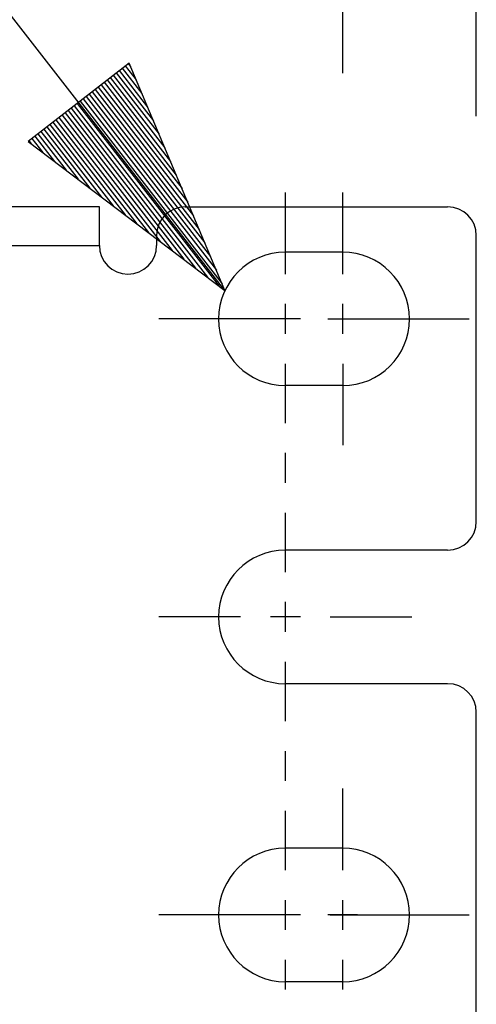
# Paper-space layout 'Layout1' of a CAD drawing. Extents: x 0 to 11, y 0 to 8.5.
# Drawn here: x 6.1 to 6.4, y 4.2 to 4.7 of the extents above; entities that cross this region are included whole.
import ezdxf

# ---------------------------------------------------------------- set-up
doc = ezdxf.new("R2010")
doc.units = 0
doc.header["$MEASUREMENT"] = 0
doc.layers.add('1', color=7, linetype='Continuous')

psp = doc.layouts.get("Layout1")

# ---------------------------------------------------------------- linework, layer by layer
at = {"layer": '1', "linetype": 'Continuous'}
for p, q in [((6.350935, 4.689328), (6.350935, 6.288597)), ((6.280935, 4.711828), (6.280935, 6.069761)), ((6.219266, 4.59798), (5.350797, 5.715321)), ((6.169, 4.717228), (6.11611, 4.676119)), ((6.163873, 4.713243), (6.178745, 4.694108)), ((6.165452, 4.71447), (6.175744, 4.701229)), ((6.167031, 4.715698), (6.172742, 4.70835)), ((6.16861, 4.716925), (6.169741, 4.71547)), ((6.16861, 4.716925), (6.169741, 4.71547)), ((6.219266, 4.59798), (6.169, 4.717228)), ((6.157557, 4.708333), (6.190752, 4.665626)), ((6.159136, 4.709561), (6.18775, 4.672747)), ((6.160715, 4.710788), (6.184749, 4.679867)), ((6.162294, 4.712016), (6.181747, 4.686988)), ((6.15124, 4.703424), (6.202758, 4.637144)), ((6.152819, 4.704651), (6.199756, 4.644264)), ((6.154398, 4.705879), (6.196754, 4.651385)), ((6.155978, 4.707106), (6.193753, 4.658505)), ((6.144924, 4.698514), (6.214764, 4.608661)), ((6.146503, 4.699742), (6.211762, 4.615781)), ((6.148082, 4.700969), (6.208761, 4.622902)), ((6.149661, 4.702197), (6.205759, 4.630023)), ((6.138608, 4.693605), (6.203867, 4.609644)), ((6.140186, 4.694832), (6.210027, 4.604979)), ((6.141766, 4.69606), (6.216187, 4.600313)), ((6.143345, 4.697287), (6.217765, 4.60154)), ((6.130712, 4.687468), (6.173068, 4.632974)), ((6.132291, 4.688695), (6.179228, 4.628308)), ((6.13387, 4.689923), (6.185388, 4.623642)), ((6.135449, 4.69115), (6.191547, 4.618977)), ((6.137028, 4.692378), (6.197707, 4.61431)), ((6.124395, 4.682559), (6.148429, 4.651638)), ((6.125975, 4.683786), (6.154589, 4.646972)), ((6.127554, 4.685013), (6.160749, 4.642306)), ((6.129133, 4.686241), (6.166908, 4.63764)), ((6.118079, 4.677649), (6.12379, 4.670301)), ((6.119658, 4.678876), (6.12995, 4.665635)), ((6.121237, 4.680104), (6.13611, 4.660969)), ((6.122817, 4.681331), (6.14227, 4.656303)), ((6.11611, 4.676119), (6.219266, 4.59798)), ((6.1165, 4.676422), (6.11763, 4.674967)), ((6.1165, 4.676422), (6.11763, 4.674967)), ((6.250935, 4.606553), (6.250935, 4.649328)), ((6.280935, 4.606553), (6.280935, 4.649328)), ((6.153435, 4.641832), (1.798435, 4.641832)), ((6.153435, 4.635901), (6.153435, 4.641832)), ((6.198435, 4.641828), (6.335935, 4.641828)), ((6.153435, 4.621583), (6.153435, 4.635901)), ((6.183435, 4.626828), (6.183435, 4.621583)), ((6.350935, 4.476828), (6.350935, 4.626828)), ((1.798435, 4.621583), (6.153435, 4.621583)), ((6.280935, 4.618078), (6.250935, 4.618078)), ((6.250935, 4.575253), (6.250935, 4.590902)), ((6.250935, 4.575253), (6.250935, 4.590902)), ((6.280935, 4.575253), (6.280935, 4.590902)), ((6.22746, 4.583077), (6.184685, 4.583077)), ((6.25746, 4.583077), (6.214685, 4.583077)), ((6.25876, 4.583077), (6.24311, 4.583077)), ((6.27311, 4.583077), (6.28876, 4.583077)), ((6.27441, 4.583077), (6.317185, 4.583077)), ((6.30441, 4.583077), (6.347185, 4.583077)), ((6.250935, 4.528428), (6.250935, 4.559603)), ((6.280935, 4.559603), (6.280935, 4.516828)), ((6.280935, 4.548078), (6.250935, 4.548078)), ((6.250935, 4.497128), (6.250935, 4.512777)), ((6.250935, 4.450303), (6.250935, 4.481478)), ((6.335935, 4.461828), (6.250935, 4.461828)), ((6.250935, 4.419003), (6.250935, 4.434652)), ((6.250935, 4.419003), (6.250935, 4.434652)), ((6.22746, 4.426827), (6.184685, 4.426827)), ((6.25876, 4.426827), (6.24311, 4.426827)), ((6.27441, 4.426827), (6.317185, 4.426827)), ((6.250935, 4.372178), (6.250935, 4.403353)), ((6.335935, 4.391828), (6.250935, 4.391828)), ((6.350935, 4.039328), (6.350935, 4.376828)), ((6.250935, 4.340878), (6.250935, 4.356527)), ((6.280935, 4.294053), (6.280935, 4.336828)), ((6.250935, 4.294053), (6.250935, 4.325228)), ((6.280935, 4.305578), (6.250935, 4.305578)), ((6.250935, 4.262753), (6.250935, 4.278402)), ((6.250935, 4.262753), (6.250935, 4.278402)), ((6.280935, 4.262753), (6.280935, 4.278402)), ((6.280935, 4.262753), (6.280935, 4.278402)), ((6.22746, 4.270577), (6.184685, 4.270577)), ((6.25746, 4.270577), (6.214685, 4.270577)), ((6.25876, 4.270577), (6.24311, 4.270577)), ((6.28876, 4.270577), (6.27311, 4.270577)), ((6.27441, 4.270577), (6.317185, 4.270577)), ((6.30441, 4.270577), (6.347185, 4.270577)), ((6.250935, 4.231553), (6.250935, 4.247103)), ((6.280935, 4.231553), (6.280935, 4.247103)), ((6.280935, 4.235578), (6.250935, 4.235578))]:
    psp.add_line(p, q, dxfattribs=at)
for centre, radius, start, end in [((6.198435, 4.626828), 0.015, 90, 180), ((6.335935, 4.626828), 0.015, 0, 90), ((6.168435, 4.621583), 0.015, 180, 360), ((6.250935, 4.583077), 0.035, 90, 270), ((6.280935, 4.583077), 0.035, 270, 450), ((6.335935, 4.476828), 0.015, 270, 360), ((6.250935, 4.426827), 0.035, 90, 270), ((6.335935, 4.376828), 0.015, 0, 90), ((6.250935, 4.270577), 0.035, 90, 270), ((6.280935, 4.270577), 0.035, 270, 450)]:
    psp.add_arc(centre, radius, start, end, dxfattribs=at)

doc.saveas('drawing.dxf')
